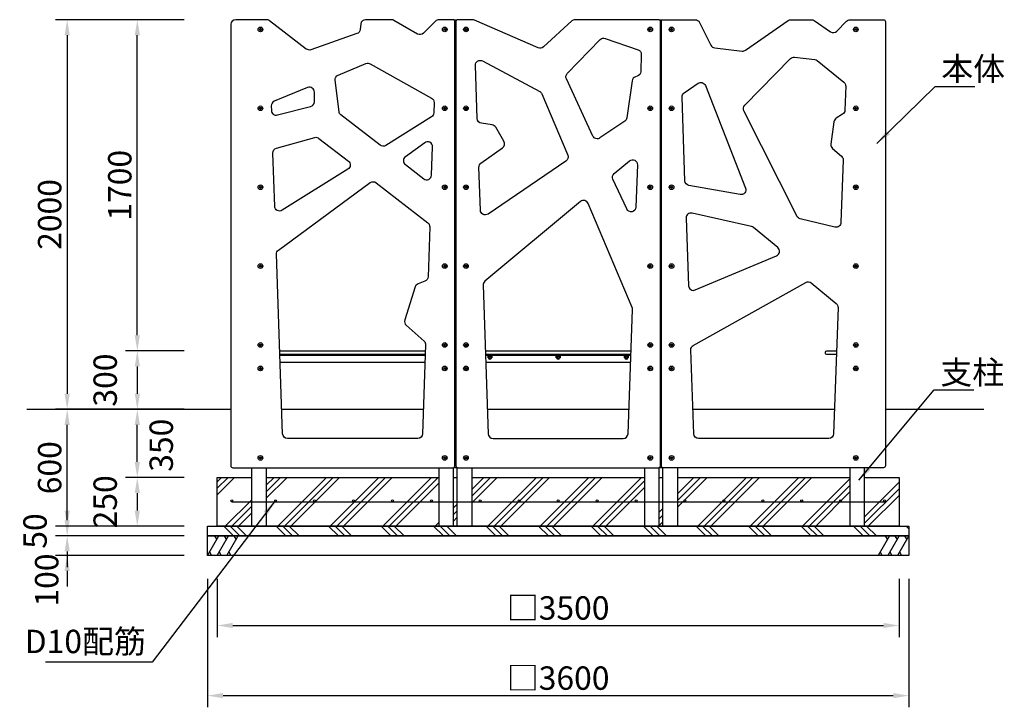
# Model space of a CAD drawing. Extents: x 0 to 16800, y 0 to 11880.
# Drawn here: x 3051 to 8105, y 2863 to 6393 of the extents above; entities that cross this region are included whole.
import ezdxf

# ---------------------------------------------------------------- set-up
doc = ezdxf.new("R2010")
doc.units = 0
doc.header["$LTSCALE"] = 12
doc.layers.get('DEFPOINTS').update_dxf_attribs({"linetype": 'CONTINUOUS'})
for name, color, linetype in [('P003', 231, 'CONTINUOUS'), ('P006', 141, 'CONTINUOUS'), ('P008', 241, 'CONTINUOUS'), ('P009', 51, 'CONTINUOUS'), ('P010', 101, 'CONTINUOUS'), ('P011', 151, 'CONTINUOUS'), ('P019', 71, 'CONTINUOUS'), ('P918', 25, 'CONTINUOUS'), ('P919', 75, 'CONTINUOUS'), ('P920', 125, 'CONTINUOUS'), ('P_2DIM', 6, 'CONTINUOUS'), ('P_7THICK', 7, 'CONTINUOUS')]:
    doc.layers.add(name, color=color, linetype=linetype)
doc.styles.get("Standard").update_dxf_attribs({"font": 'simplex.shx', "bigfont": 'bigfont.shx'})
doc.dimstyles.new('STANDARD$0', dxfattribs={"dimtxt": 3, "dimasz": 2, "dimexe": 1.5, "dimexo": 3, "dimgap": 0.75, "dimtad": 1, "dimdec": 1, "dimdsep": 46, "dimtxsty": 'STANDARD', "dimsah": 1, "dimcen": 0, "dimclrt": 230, "dimadec": 0, "dimazin": 0, "dimtfac": 0.6, "dimtdec": 1, "dimtofl": 0, "dimtmove": 2, "dimatfit": 3, "dimfxl": 1, "dimtolj": 1, "dimarcsym": 0})
doc.dimstyles.new('STANDARD$7', dxfattribs={"dimtxt": 3, "dimasz": 2, "dimexe": 1.5, "dimexo": 3, "dimgap": 0.75, "dimtad": 1, "dimdec": 1, "dimdsep": 46, "dimtxsty": 'STANDARD', "dimsah": 1, "dimcen": 0, "dimclrt": 230, "dimadec": 0, "dimazin": 0, "dimtfac": 0.6, "dimtdec": 1, "dimtofl": 0, "dimtmove": 0, "dimatfit": 3, "dimfxl": 1, "dimtolj": 1, "dimarcsym": 0})

# ---------------------------------------------------------------- blocks, each defined once
blk = doc.blocks.new('*D4')
at = {"layer": 'DEFPOINTS', "color": 0}
for p in [(4014.9, 3643), (7614.9, 3643), (7614.9, 2923)]:
    blk.add_point(p, dxfattribs=at)
at = {"layer": 'P_2DIM', "color": 0, "lineweight": -2}
for p, q in [((4014.9, 3523), (4014.9, 2863)), ((7614.9, 3523), (7614.9, 2863)), ((4094.9, 2923), (7534.9, 2923))]:
    blk.add_line(p, q, dxfattribs=at)
at = {"layer": 'P_2DIM', "color": 0}
for points in [[(4094.9, 2936.4), (4094.9, 2909.7), (4014.9, 2923)], [(7534.9, 2936.4), (7534.9, 2909.7), (7614.9, 2923)]]:
    blk.add_solid(points, dxfattribs=at)
at = {"layer": 'P_2DIM', "color": 230, "insert": (5814.9, 3013), "char_height": 120, "attachment_point": 5}
blk.add_mtext('\\A1;□3600', dxfattribs=at)
blk = doc.blocks.new('*D3')
at = {"layer": 'DEFPOINTS', "color": 0}
for p in [(4064.9, 3643), (7564.9, 3643), (7564.9, 3283)]:
    blk.add_point(p, dxfattribs=at)
at = {"layer": 'P_2DIM', "color": 0, "lineweight": -2}
for p, q in [((4064.9, 3523), (4064.9, 3223)), ((7564.9, 3523), (7564.9, 3223)), ((4144.9, 3283), (7484.9, 3283))]:
    blk.add_line(p, q, dxfattribs=at)
at = {"layer": 'P_2DIM', "color": 0}
for points in [[(4144.9, 3296.4), (4144.9, 3269.7), (4064.9, 3283)], [(7484.9, 3296.4), (7484.9, 3269.7), (7564.9, 3283)]]:
    blk.add_solid(points, dxfattribs=at)
at = {"layer": 'P_2DIM', "color": 230, "insert": (5814.9, 3373), "char_height": 120, "attachment_point": 5}
blk.add_mtext('\\A1;□3500', dxfattribs=at)
blk = doc.blocks.new('*D6')
at = {"layer": 'DEFPOINTS', "color": 0}
for p in [(3654.9, 6393), (4014.9, 6393), (4014.9, 4693)]:
    blk.add_point(p, dxfattribs=at)
at = {"layer": 'P_2DIM', "color": 0, "lineweight": -2}
for p, q in [((3894.9, 6393), (3594.9, 6393)), ((3654.9, 4773), (3654.9, 6313)), ((3894.9, 4693), (3594.9, 4693))]:
    blk.add_line(p, q, dxfattribs=at)
at = {"layer": 'P_2DIM', "color": 0}
for points in [[(3641.5, 6313), (3668.2, 6313), (3654.9, 6393)], [(3641.5, 4773), (3668.2, 4773), (3654.9, 4693)]]:
    blk.add_solid(points, dxfattribs=at)
at = {"layer": 'P_2DIM', "color": 230, "insert": (3564.9, 5543), "char_height": 120, "attachment_point": 5, "rotation": 90}
blk.add_mtext('\\A1;1700', dxfattribs=at)
blk = doc.blocks.new('*D5')
at = {"layer": 'DEFPOINTS', "color": 0}
for p in [(4014.9, 6393), (3294.9, 4393), (4014.9, 4393)]:
    blk.add_point(p, dxfattribs=at)
at = {"layer": 'P_2DIM', "color": 0, "lineweight": -2}
for p, q in [((3894.9, 6393), (3234.9, 6393)), ((3294.9, 6313), (3294.9, 4473)), ((3894.9, 4393), (3234.9, 4393))]:
    blk.add_line(p, q, dxfattribs=at)
at = {"layer": 'P_2DIM', "color": 0}
for points in [[(3281.5, 6313), (3308.2, 6313), (3294.9, 6393)], [(3281.5, 4473), (3308.2, 4473), (3294.9, 4393)]]:
    blk.add_solid(points, dxfattribs=at)
at = {"layer": 'P_2DIM', "color": 230, "insert": (3204.9, 5393), "char_height": 120, "attachment_point": 5, "rotation": 90}
blk.add_mtext('\\A1;2000', dxfattribs=at)
blk = doc.blocks.new('*D7')
at = {"layer": 'DEFPOINTS', "color": 0}
for p in [(3654.9, 4393), (4014.9, 4393), (4014.9, 4043)]:
    blk.add_point(p, dxfattribs=at)
at = {"layer": 'P_2DIM', "color": 0, "lineweight": -2}
for p, q in [((3894.9, 4393), (3594.9, 4393)), ((3654.9, 4123), (3654.9, 4313)), ((3894.9, 4043), (3594.9, 4043))]:
    blk.add_line(p, q, dxfattribs=at)
at = {"layer": 'P_2DIM', "color": 0}
for points in [[(3641.5, 4313), (3668.2, 4313), (3654.9, 4393)], [(3641.5, 4123), (3668.2, 4123), (3654.9, 4043)]]:
    blk.add_solid(points, dxfattribs=at)
at = {"layer": 'P_2DIM', "color": 230, "insert": (3777.6, 4208.4), "char_height": 120, "attachment_point": 5, "rotation": 90}
blk.add_mtext('\\A1;350', dxfattribs=at)
blk = doc.blocks.new('*D10')
at = {"layer": 'DEFPOINTS', "color": 0}
for p in [(4014.9, 3743), (3294.9, 3643), (4014.9, 3643)]:
    blk.add_point(p, dxfattribs=at)
at = {"layer": 'P_2DIM', "color": 0, "lineweight": -2}
for p, q in [((3294.9, 3823), (3294.9, 3903)), ((3894.9, 3743), (3234.9, 3743)), ((3894.9, 3643), (3234.9, 3643)), ((3294.9, 3563), (3294.9, 3483))]:
    blk.add_line(p, q, dxfattribs=at)
at = {"layer": 'P_2DIM', "color": 0}
for points in [[(3281.5, 3823), (3308.2, 3823), (3294.9, 3743)], [(3281.5, 3563), (3308.2, 3563), (3294.9, 3643)]]:
    blk.add_solid(points, dxfattribs=at)
at = {"layer": 'P_2DIM', "color": 230, "insert": (3189.8, 3516.4), "char_height": 120, "attachment_point": 5, "rotation": 90}
blk.add_mtext('\\A1;100', dxfattribs=at)
blk = doc.blocks.new('*D9')
at = {"layer": 'DEFPOINTS', "color": 0}
for p in [(4014.9, 3793), (3294.9, 3743), (4014.9, 3743)]:
    blk.add_point(p, dxfattribs=at)
at = {"layer": 'P_2DIM', "color": 0, "lineweight": -2}
for p, q in [((3294.9, 3873), (3294.9, 3953)), ((3894.9, 3793), (3234.9, 3793)), ((3894.9, 3743), (3234.9, 3743)), ((3294.9, 3663), (3294.9, 3583))]:
    blk.add_line(p, q, dxfattribs=at)
at = {"layer": 'P_2DIM', "color": 0}
for points in [[(3281.5, 3873), (3308.2, 3873), (3294.9, 3793)], [(3281.5, 3663), (3308.2, 3663), (3294.9, 3743)]]:
    blk.add_solid(points, dxfattribs=at)
at = {"layer": 'P_2DIM', "color": 230, "insert": (3129.9, 3768), "char_height": 120, "attachment_point": 5, "rotation": 90}
blk.add_mtext('\\A1;50', dxfattribs=at)
blk = doc.blocks.new('*D8')
at = {"layer": 'DEFPOINTS', "color": 0}
for p in [(4014.9, 4043), (3654.9, 3793), (4014.9, 3793)]:
    blk.add_point(p, dxfattribs=at)
at = {"layer": 'P_2DIM', "color": 0, "lineweight": -2}
for p, q in [((3894.9, 4043), (3594.9, 4043)), ((3654.9, 3963), (3654.9, 3873)), ((3894.9, 3793), (3594.9, 3793))]:
    blk.add_line(p, q, dxfattribs=at)
at = {"layer": 'P_2DIM', "color": 0}
for points in [[(3641.5, 3963), (3668.2, 3963), (3654.9, 4043)], [(3641.5, 3873), (3668.2, 3873), (3654.9, 3793)]]:
    blk.add_solid(points, dxfattribs=at)
at = {"layer": 'P_2DIM', "color": 230, "insert": (3489.9, 3918), "char_height": 120, "attachment_point": 5, "rotation": 90}
blk.add_mtext('\\A1;250', dxfattribs=at)
blk = doc.blocks.new('*D11')
at = {"layer": 'DEFPOINTS', "color": 0}
for p in [(4014.9, 4693), (3654.9, 4393), (4014.9, 4393)]:
    blk.add_point(p, dxfattribs=at)
at = {"layer": 'P_2DIM', "color": 0, "lineweight": -2}
for p, q in [((3894.9, 4693), (3594.9, 4693)), ((3654.9, 4613), (3654.9, 4473)), ((3894.9, 4393), (3594.9, 4393))]:
    blk.add_line(p, q, dxfattribs=at)
at = {"layer": 'P_2DIM', "color": 0}
for points in [[(3641.5, 4613), (3668.2, 4613), (3654.9, 4693)], [(3641.5, 4473), (3668.2, 4473), (3654.9, 4393)]]:
    blk.add_solid(points, dxfattribs=at)
at = {"layer": 'P_2DIM', "color": 230, "insert": (3489.9, 4543), "char_height": 120, "attachment_point": 5, "rotation": 90}
blk.add_mtext('\\A1;300', dxfattribs=at)
blk = doc.blocks.new('ACADutil7151559-4361')
at = {"layer": 'P920'}
for p, q in [((-7.4, -12.5), (7.4, -12.5)), ((-4.9, -4.5), (-4.9, -11.7)), ((0, -4.5), (-1.4, -2)), ((0, -2), (1.4, -4.5)), ((4.9, -4.5), (4.9, -11.7))]:
    blk.add_line(p, q, dxfattribs=at)
for points in [[(10.5, 0), (-10.5, 0), (-10.5, -2), (10.5, -2)], [(9.2, -2), (-9.2, -2), (-9.2, -4.5), (9.2, -4.5)]]:
    blk.add_lwpolyline(points, close=True, dxfattribs=at)
blk.add_lwpolyline([(-9.8, -11.7), (-9.8, -4.5), (9.8, -4.5), (9.8, -11.7)], dxfattribs=at)
for centre, radius, start, end in [((-7.4, -8.3), 4.16, 233.8846, 306.1154), ((0, 3), 15.5, 251.4826, 288.5174), ((7.4, -8.3), 4.16, 233.8846, 306.1154)]:
    blk.add_arc(centre, radius, start, end, dxfattribs=at)
blk = doc.blocks.new('*D20')
at = {"layer": 'DEFPOINTS', "color": 0}
for p in [(3294.9, 4393), (4014.9, 4393), (4014.9, 3793)]:
    blk.add_point(p, dxfattribs=at)
at = {"layer": 'P_2DIM', "color": 0, "lineweight": -2}
for p, q in [((3894.9, 4393), (3234.9, 4393)), ((3294.9, 3873), (3294.9, 4313)), ((3894.9, 3793), (3234.9, 3793))]:
    blk.add_line(p, q, dxfattribs=at)
at = {"layer": 'P_2DIM', "color": 0}
for points in [[(3281.5, 4313), (3308.2, 4313), (3294.9, 4393)], [(3281.5, 3873), (3308.2, 3873), (3294.9, 3793)]]:
    blk.add_solid(points, dxfattribs=at)
at = {"layer": 'P_2DIM', "color": 230, "insert": (3204.9, 4093), "char_height": 120, "attachment_point": 5, "rotation": 90}
blk.add_mtext('\\A1;600', dxfattribs=at)

msp = doc.modelspace()

# ---------------------------------------------------------------- hatches: boundary and pattern name
at = {"layer": 'P919'}
h = msp.add_hatch(dxfattribs=at)
h.set_pattern_fill('PLAST', color=256, scale=30, angle=45, style=0)
h.set_pattern_definition([(45, (-43124.88, 36777.87), (-134.70384, 134.70384), []), (45, (-43141.72, 36794.7), (-134.70384, 134.70384), []), (45, (-43158.56, 36811.54), (-134.70384, 134.70384), [])])
h.paths.add_polyline_path([(4241.853, 4043.035), (4064.853, 4043.035), (4064.853, 3793.035), (4241.853, 3793.035)])
h.paths.add_polyline_path([(4316.853, 4043.035), (4316.853, 3793.035), (5202.853, 3793.035), (5202.853, 4043.035)])
h.paths.add_polyline_path([(6257.853, 3793.035), (6257.853, 4043.035), (5371.853, 4043.035), (5371.853, 3793.035)])
h.paths.add_polyline_path([(5296.853, 4043.035), (5277.853, 4043.035), (5277.853, 3793.035), (5296.853, 3793.035)])
h.paths.add_polyline_path([(6351.853, 4043.035), (6332.853, 4043.035), (6332.853, 3793.035), (6351.853, 3793.035)])
h.paths.add_polyline_path([(7312.853, 3793.035), (7312.853, 4043.035), (6426.853, 4043.035), (6426.853, 3793.035)])
h.paths.add_polyline_path([(7387.853, 4043.035), (7387.853, 3793.035), (7564.853, 3793.035), (7564.853, 4043.035)])
h = msp.add_hatch(dxfattribs=at)
h.set_pattern_fill('PLAST', color=256, scale=30, angle=315, style=0)
h.set_pattern_definition([(315, (-18925.18, 8765.85), (134.7038, 134.7038), []), (315, (-18908.35, 8782.69), (134.7038, 134.7038), []), (315, (-18891.5, 8799.53), (134.7038, 134.7038), [])])
h.paths.add_polyline_path([(4014.853, 3793.035), (7614.853, 3793.035), (7614.853, 3743.035), (4014.853, 3743.035)])

# ---------------------------------------------------------------- linework, layer by layer
at = {"layer": 'P003'}
for points in [[(4316.853, 4093.035), (4316.853, 3793.035), (4241.853, 3793.035), (4241.853, 4093.035)], [(5202.853, 4093.035), (5202.853, 3793.035), (5277.853, 3793.035), (5277.853, 4093.496)], [(5371.853, 4093.035), (5371.853, 3793.035), (5296.853, 3793.035), (5296.853, 4093.496)], [(6257.853, 4093.035), (6257.853, 3793.035), (6332.853, 3793.035), (6332.853, 4093.496)], [(6426.853, 4093.035), (6426.853, 3793.035), (6351.853, 3793.035), (6351.853, 4093.496)], [(7312.853, 4093.035), (7312.853, 3793.035), (7387.853, 3793.035), (7387.853, 4093.035)]]:
    msp.add_lwpolyline(points, dxfattribs=at)
at = {"layer": 'P006'}
for points in [[(5133.062, 4674.035), (4386.645, 4674.035)], [(4386.645, 4674.035), (5133.062, 4674.035)], [(5132.906, 4669.535), (4386.801, 4669.535)], [(6188.062, 4674.035), (5441.645, 4674.035)], [(5441.645, 4674.035), (6188.062, 4674.035)], [(6187.906, 4669.535), (5441.801, 4669.535)], [(4388.036, 4634.035), (5131.671, 4634.035)], [(5443.036, 4634.035), (6186.671, 4634.035)]]:
    msp.add_lwpolyline(points, dxfattribs=at)
at = {"layer": 'P008'}
for points in [[(4385.984, 4693.035), (5133.723, 4693.035)], [(5133.062, 4674.035), (4386.645, 4674.035)], [(5440.984, 4693.035), (6188.723, 4693.035)], [(6188.062, 4674.035), (5441.645, 4674.035)]]:
    msp.add_lwpolyline(points, dxfattribs=at)
msp.add_lwpolyline([(7243.062, 4674.035), (7193.853, 4674.035, -0.41421356), (7187.853, 4680.035), (7187.853, 4687.035, -0.41421356), (7193.853, 4693.035), (7243.723, 4693.035)], format="xyb", dxfattribs=at)
at = {"layer": 'P009'}
for points in [[(5279.982, 6391.62, -0.17711962), (5283.853, 6393.035), (5290.853, 6393.035, -0.17711962), (5294.724, 6391.62, -0.17711962)], [(6334.982, 6391.62, -0.17711962), (6338.853, 6393.035), (6345.853, 6393.035, -0.17711962), (6349.724, 6391.62, -0.17711962)], [(5294.724, 4094.451, -0.17711962), (5290.853, 4093.035), (5283.853, 4093.035, -0.17711962), (5279.982, 4094.451)], [(6349.724, 4094.451, -0.17711962), (6345.853, 4093.035), (6338.853, 4093.035, -0.17711962), (6334.982, 4094.451)]]:
    msp.add_lwpolyline(points, format="xyb", dxfattribs=at)
at = {"layer": 'P010'}
for points in [[(4522.236, 6242.345), (4333.601, 6387.831, 0.16573472), (4318.333, 6393.035), (4159.853, 6393.035, 0.41421356), (4134.853, 6368.035), (4134.853, 4103.035, 0.41421356), (4144.853, 4093.035), (5274.853, 4093.035, 0.41421356), (5284.853, 4103.035), (5284.853, 6383.035, 0.41421356), (5274.853, 6393.035), (5203.209, 6393.035, 0.19891237), (5185.531, 6385.713), (5123.343, 6323.525, -0.33945426), (5093.165, 6319.552), (4971.689, 6389.686, 0.1316525), (4959.189, 6393.035), (4826.579, 6393.035, 0.37880553), (4801.766, 6371.087), (4798.189, 6342.004, -0.28495212), (4781.666, 6321.47), (4545.795, 6238.556, -0.25401058)], [(6759.663, 6232.032, 0.18294308), (6776.831, 6236.346), (6995.521, 6388.554, -0.15319099), (7009.803, 6393.035), (7114.603, 6393.035, -0.14993309), (7128.622, 6388.735), (7213.558, 6331.211, 0.36249418), (7245.437, 6334.417), (7295.501, 6385.529, -0.20160393), (7313.361, 6393.035), (7484.853, 6393.035, -0.41421356), (7494.853, 6383.035), (7494.853, 4103.035, -0.41421356), (7484.853, 4093.035), (6354.853, 4093.035, -0.41421356), (6344.853, 4103.035), (6344.853, 6383.035, -0.41421356), (6354.853, 6393.035), (6517.875, 6393.035, -0.28343084), (6540.209, 6379.269), (6599.182, 6262.027, 0.2524193), (6618.629, 6248.428)], [(7132.286, 6188.714, -0.14275996), (7145.176, 6183.275), (7281.779, 6072.144, -0.23483594), (7290.987, 6051.882), (7286.693, 5928.412, -0.24670979), (7275.167, 5908.214), (7241.939, 5886.985, 0.22041597), (7230.624, 5869.27), (7215.027, 5754.01, 0.25325194), (7223.446, 5731.75), (7269.159, 5692.207, -0.22688132), (7277.789, 5672.43), (7266.633, 5351.701, -0.4732986), (7235.895, 5328.241), (7057.674, 5370.386, -0.22166196), (7041.093, 5383.481), (6768.721, 5924.974, -0.32062916), (6773.195, 5953.702), (7007.994, 6193.413, -0.23189798), (7028.741, 6200.752)], [(6461.387, 6016.797), (6533.059, 6066.681, -0.48486562), (6570.622, 6055.271), (6776.576, 5528.909, -0.5866776), (6748.856, 5495.196), (6486.154, 5542.594, -0.35304098), (6465.608, 5566.328), (6450.684, 5995.408, -0.25468371)], [(4563.526, 5970.826), (4563.711, 6021.379, 0.53473317), (4529.212, 6044.596), (4357.744, 5974.164, 0.31367627), (4342.257, 5950.17), (4343.054, 5927.28, 0.47745996), (4374.121, 5903.9), (4544.61, 5946.669, 0.34290495)], [(4736.113, 5625.928), (4398.434, 5414.509, -0.57768993), (4360.182, 5434.829), (4350.661, 5708.575, -0.34635616), (4368.932, 5733.525), (4565.286, 5788.262, -0.23726302), (4587.326, 5783.931), (4738.174, 5666.868, -0.52132592)], [(5165.097, 5595.052), (5170.158, 5740.549, 0.62648538), (5130.382, 5761.573), (5031.121, 5688.728, 0.49904195), (5030.644, 5648.777), (5124.845, 5576.124, 0.61069821)], [(5146.943, 5073.102, -0.29860128), (5131.122, 5050.711), (5095.711, 5036.759, 0.22612819), (5081.036, 5021.028), (5027.469, 4851.417, 0.29529776), (5034.671, 4825.228), (5126.448, 4743.399, -0.22293931), (5134.795, 4723.87), (5118.91, 4267.166, -0.40406636), (5093.925, 4243.035), (4425.781, 4243.035, -0.40406636), (4400.797, 4267.166), (4368.73, 5189.072, -0.24802154), (4378.924, 5210.096), (4850.868, 5556.445, -0.33501656), (4880.986, 5556.04), (5146.206, 5350.22, -0.24090661), (5155.864, 5329.6)], [(6519.029, 5005.395), (6935.851, 5180.782, 0.56353242), (6942.08, 5223.096), (6817.959, 5325.666, 0.11739612), (6807.567, 5330.775), (6502.792, 5399.944, 0.49194631), (6472.274, 5374.695), (6484.348, 5027.569, 0.52516685)], [(6508.582, 4720.484), (7086.143, 5044.127, -0.30971395), (7114.29, 5041.589), (7242.404, 4935.719, -0.23281184), (7251.464, 4915.579), (7228.91, 4267.166, -0.40406636), (7203.925, 4243.035), (6535.781, 4243.035, -0.40406636), (6510.797, 4267.166), (6495.818, 4697.806, -0.28074615)]]:
    msp.add_lwpolyline(points, format="xyb", close=True, dxfattribs=at)
msp.add_lwpolyline([(4929.781, 5747.183, -0.31382149), (4901.246, 5748.576), (4699.787, 5903.953, -0.20030351), (4690.244, 5920.68), (4670.213, 6082.607, -0.33809944), (4685.525, 6108.801), (4828.493, 6167.526, -0.22858448), (4850.178, 6166.229), (5165.258, 5990.336, -0.28118019), (5178.057, 5967.639), (5176.207, 5914.452, -0.24913076), (5164.489, 5894.132), (4929.781, 5747.183)], format="xyb", dxfattribs=at)
at = {"layer": 'P011'}
for points in [[(5384.922, 6390.953, 0.10312239), (5374.933, 6393.035), (5299.853, 6393.035, 0.41421356), (5289.853, 6383.035), (5289.853, 4103.035, 0.41421356), (5299.853, 4093.035), (6329.853, 4093.035, 0.41421356), (6339.853, 4103.035), (6339.853, 6383.035, 0.41421356), (6329.853, 6393.035), (5901.678, 6393.035, 0.18759656), (5884.788, 6386.467), (5738.961, 6252.841, -0.29645397), (5712.082, 6248.356)], [(6156.863, 5872.13), (6029.682, 5785.75, -0.46261677), (5992.956, 5795.913), (5857.146, 6088.76, -0.3100349), (5861.849, 6116.651), (6030.19, 6290.844, -0.29138966), (6056.308, 6297.108), (6224.802, 6239.079, -0.32969486), (6241.646, 6214.573), (6238.545, 6125.41, -0.32127825), (6220.77, 6102.342), (6212.087, 6099.726, 0.29220849), (6194.546, 6079.303), (6167.568, 5889.296, -0.21134772)], [(5720.19, 6024.488, -0.17180076), (5731.437, 6012.16), (5864.151, 5697.619, -0.35752209), (5855.164, 5667.219), (5454.897, 5395.362, -0.5901732), (5415.866, 5415.174), (5408.197, 5635.646, -0.25217035), (5418.708, 5656.899), (5529.55, 5735.61, 0.38861261), (5536.654, 5768.617), (5494.502, 5840.676, 0.22719764), (5476.606, 5852.78), (5420.827, 5861.09, -0.36167338), (5399.526, 5884.948), (5390.013, 6158.437, -0.57806373), (5426.785, 6181.353)], [(6166.722, 5421.219), (6096.089, 5573.526, -0.33997086), (6102.775, 5603.258), (6180.969, 5668.346, -0.64795504), (6221.948, 5648.263), (6214.387, 5430.868, -0.78924357)], [(5480.781, 4243.035), (6148.925, 4243.035, 0.40406636), (6173.91, 4267.166), (6196.093, 4904.932, 0.10893683), (6194.142, 4915.52), (5968.749, 5449.715, 0.50347952), (5929.722, 5459.211), (5438.253, 5050.118, 0.23187259), (5429.262, 5030.034), (5455.797, 4267.166, 0.40406636)]]:
    msp.add_lwpolyline(points, format="xyb", close=True, dxfattribs=at)
at = {"layer": 'P019'}
for points in [[(7387.853, 4043.035), (7564.853, 4043.035), (7564.853, 3793.035), (4064.853, 3793.035), (4064.853, 4043.035), (4241.853, 4043.035)], [(4316.853, 4043.035), (5202.853, 4043.035)], [(5277.853, 4043.035), (5296.853, 4043.035)], [(5371.853, 4043.035), (6257.853, 4043.035)], [(6332.853, 4043.035), (6351.853, 4043.035)], [(6426.853, 4043.035), (7312.853, 4043.035)]]:
    msp.add_lwpolyline(points, dxfattribs=at)
for points in [[(4014.853, 3793.035), (7614.853, 3793.035), (7614.853, 3743.035), (4014.853, 3743.035)], [(4014.853, 3743.035), (7614.853, 3743.035), (7614.853, 3643.035), (4014.853, 3643.035)]]:
    msp.add_lwpolyline(points, close=True, dxfattribs=at)
at = {"layer": 'P918'}
msp.add_line((4139.853, 3918.035), (7489.853, 3918.035), dxfattribs=at)
for centre in [(4139.853, 3923.035), (4364.853, 3923.035), (4564.853, 3923.035), (4764.853, 3923.035), (4964.853, 3923.035), (5164.853, 3923.035), (5414.853, 3923.035), (5614.853, 3923.035), (5814.853, 3923.035), (6014.853, 3923.035), (6214.853, 3923.035), (6464.853, 3923.035), (6664.853, 3923.035), (6864.853, 3923.035), (7064.853, 3923.035), (7264.853, 3923.035), (7489.853, 3923.035)]:
    msp.add_circle(centre, 5, dxfattribs=at)
at = {"layer": 'P919'}
for p, q in [((4014.853, 3643.035), (4072.588, 3743.035)), ((4062.588, 3725.715), (4052.588, 3743.035)), ((4064.853, 3643.035), (4122.588, 3743.035)), ((4112.588, 3725.715), (4102.588, 3743.035)), ((4114.853, 3643.035), (4172.588, 3743.035)), ((4162.588, 3725.715), (4152.588, 3743.035)), ((7514.853, 3743.035), (7457.118, 3643.035)), ((7504.853, 3725.715), (7494.853, 3743.035)), ((7564.853, 3743.035), (7507.118, 3643.035)), ((7554.853, 3725.715), (7544.853, 3743.035)), ((7614.853, 3743.035), (7557.118, 3643.035)), ((7604.853, 3725.715), (7594.853, 3743.035)), ((4024.853, 3660.356), (4034.853, 3643.035)), ((4074.853, 3660.356), (4084.853, 3643.035)), ((4124.853, 3660.356), (4134.853, 3643.035)), ((7467.118, 3660.356), (7477.118, 3643.035)), ((7517.118, 3660.356), (7527.118, 3643.035)), ((7567.118, 3660.356), (7577.118, 3643.035))]:
    msp.add_line(p, q, dxfattribs=at)
at = {"layer": 'P920'}
for points in [[(4283.853, 6341.303), (4286.853, 6339.571), (4289.853, 6341.303), (4289.853, 6344.767), (4286.853, 6346.499), (4283.853, 6344.767)], [(5235.853, 6341.303), (5232.853, 6339.571), (5229.853, 6341.303), (5229.853, 6344.767), (5232.853, 6346.499), (5235.853, 6344.767)], [(5338.853, 6341.303), (5341.853, 6339.571), (5344.853, 6341.303), (5344.853, 6344.767), (5341.853, 6346.499), (5338.853, 6344.767)], [(6290.853, 6341.303), (6287.853, 6339.571), (6284.853, 6341.303), (6284.853, 6344.767), (6287.853, 6346.499), (6290.853, 6344.767)], [(6393.853, 6341.303), (6396.853, 6339.571), (6399.853, 6341.303), (6399.853, 6344.767), (6396.853, 6346.499), (6393.853, 6344.767)], [(7345.853, 6341.303), (7342.853, 6339.571), (7339.853, 6341.303), (7339.853, 6344.767), (7342.853, 6346.499), (7345.853, 6344.767)], [(4283.853, 5939.767), (4286.853, 5941.499), (4289.853, 5939.767), (4289.853, 5936.303), (4286.853, 5934.571), (4283.853, 5936.303)], [(5235.853, 5939.767), (5232.853, 5941.499), (5229.853, 5939.767), (5229.853, 5936.303), (5232.853, 5934.571), (5235.853, 5936.303)], [(5338.853, 5939.767), (5341.853, 5941.499), (5344.853, 5939.767), (5344.853, 5936.303), (5341.853, 5934.571), (5338.853, 5936.303)], [(6290.853, 5939.767), (6287.853, 5941.499), (6284.853, 5939.767), (6284.853, 5936.303), (6287.853, 5934.571), (6290.853, 5936.303)], [(6393.853, 5939.767), (6396.853, 5941.499), (6399.853, 5939.767), (6399.853, 5936.303), (6396.853, 5934.571), (6393.853, 5936.303)], [(7345.853, 5939.767), (7342.853, 5941.499), (7339.853, 5939.767), (7339.853, 5936.303), (7342.853, 5934.571), (7345.853, 5936.303)], [(4283.853, 5534.767), (4286.853, 5536.499), (4289.853, 5534.767), (4289.853, 5531.303), (4286.853, 5529.571), (4283.853, 5531.303)], [(5235.853, 5534.767), (5232.853, 5536.499), (5229.853, 5534.767), (5229.853, 5531.303), (5232.853, 5529.571), (5235.853, 5531.303)], [(5338.853, 5534.767), (5341.853, 5536.499), (5344.853, 5534.767), (5344.853, 5531.303), (5341.853, 5529.571), (5338.853, 5531.303)], [(6290.853, 5534.767), (6287.853, 5536.499), (6284.853, 5534.767), (6284.853, 5531.303), (6287.853, 5529.571), (6290.853, 5531.303)], [(6393.853, 5534.767), (6396.853, 5536.499), (6399.853, 5534.767), (6399.853, 5531.303), (6396.853, 5529.571), (6393.853, 5531.303)], [(7345.853, 5534.767), (7342.853, 5536.499), (7339.853, 5534.767), (7339.853, 5531.303), (7342.853, 5529.571), (7345.853, 5531.303)], [(4283.853, 5129.767), (4286.853, 5131.499), (4289.853, 5129.767), (4289.853, 5126.303), (4286.853, 5124.571), (4283.853, 5126.303)], [(5235.853, 5129.767), (5232.853, 5131.499), (5229.853, 5129.767), (5229.853, 5126.303), (5232.853, 5124.571), (5235.853, 5126.303)], [(5338.853, 5129.767), (5341.853, 5131.499), (5344.853, 5129.767), (5344.853, 5126.303), (5341.853, 5124.571), (5338.853, 5126.303)], [(6290.853, 5129.767), (6287.853, 5131.499), (6284.853, 5129.767), (6284.853, 5126.303), (6287.853, 5124.571), (6290.853, 5126.303)], [(6393.853, 5129.767), (6396.853, 5131.499), (6399.853, 5129.767), (6399.853, 5126.303), (6396.853, 5124.571), (6393.853, 5126.303)], [(7345.853, 5129.767), (7342.853, 5131.499), (7339.853, 5129.767), (7339.853, 5126.303), (7342.853, 5124.571), (7345.853, 5126.303)], [(4283.853, 4724.767), (4286.853, 4726.499), (4289.853, 4724.767), (4289.853, 4721.303), (4286.853, 4719.571), (4283.853, 4721.303)], [(5235.853, 4724.767), (5232.853, 4726.499), (5229.853, 4724.767), (5229.853, 4721.303), (5232.853, 4719.571), (5235.853, 4721.303)], [(5338.853, 4724.767), (5341.853, 4726.499), (5344.853, 4724.767), (5344.853, 4721.303), (5341.853, 4719.571), (5338.853, 4721.303)], [(6290.853, 4724.767), (6287.853, 4726.499), (6284.853, 4724.767), (6284.853, 4721.303), (6287.853, 4719.571), (6290.853, 4721.303)], [(6393.853, 4724.767), (6396.853, 4726.499), (6399.853, 4724.767), (6399.853, 4721.303), (6396.853, 4719.571), (6393.853, 4721.303)], [(7345.853, 4724.767), (7342.853, 4726.499), (7339.853, 4724.767), (7339.853, 4721.303), (7342.853, 4719.571), (7345.853, 4721.303)], [(4283.853, 4601.303), (4286.853, 4599.571), (4289.853, 4601.303), (4289.853, 4604.767), (4286.853, 4606.499), (4283.853, 4604.767)], [(5235.853, 4601.303), (5232.853, 4599.571), (5229.853, 4601.303), (5229.853, 4604.767), (5232.853, 4606.499), (5235.853, 4604.767)], [(5338.853, 4601.303), (5341.853, 4599.571), (5344.853, 4601.303), (5344.853, 4604.767), (5341.853, 4606.499), (5338.853, 4604.767)], [(6290.853, 4601.303), (6287.853, 4599.571), (6284.853, 4601.303), (6284.853, 4604.767), (6287.853, 4606.499), (6290.853, 4604.767)], [(6393.853, 4601.303), (6396.853, 4599.571), (6399.853, 4601.303), (6399.853, 4604.767), (6396.853, 4606.499), (6393.853, 4604.767)], [(7345.853, 4604.767), (7342.853, 4606.499), (7339.853, 4604.767), (7339.853, 4601.303), (7342.853, 4599.571), (7345.853, 4601.303)], [(4283.853, 4144.767), (4286.853, 4146.499), (4289.853, 4144.767), (4289.853, 4141.303), (4286.853, 4139.571), (4283.853, 4141.303)], [(5235.853, 4144.767), (5232.853, 4146.499), (5229.853, 4144.767), (5229.853, 4141.303), (5232.853, 4139.571), (5235.853, 4141.303)], [(5338.853, 4144.767), (5341.853, 4146.499), (5344.853, 4144.767), (5344.853, 4141.303), (5341.853, 4139.571), (5338.853, 4141.303)], [(6290.853, 4144.767), (6287.853, 4146.499), (6284.853, 4144.767), (6284.853, 4141.303), (6287.853, 4139.571), (6290.853, 4141.303)], [(6393.853, 4144.767), (6396.853, 4146.499), (6399.853, 4144.767), (6399.853, 4141.303), (6396.853, 4139.571), (6393.853, 4141.303)], [(7345.853, 4144.767), (7342.853, 4146.499), (7339.853, 4144.767), (7339.853, 4141.303), (7342.853, 4139.571), (7345.853, 4141.303)]]:
    msp.add_lwpolyline(points, close=True, dxfattribs=at)
for centre, radius in [((4286.853, 6343.035), 12), ((4286.853, 6343.035), 5), ((4286.853, 6343.035), 3.464), ((4286.853, 6343.035), 1.5), ((5232.853, 6343.035), 12), ((5232.853, 6343.035), 5), ((5232.853, 6343.035), 3.464), ((5232.853, 6343.035), 1.5), ((5341.853, 6343.035), 12), ((5341.853, 6343.035), 5), ((5341.853, 6343.035), 3.464), ((5341.853, 6343.035), 1.5), ((6287.853, 6343.035), 12), ((6287.853, 6343.035), 5), ((6287.853, 6343.035), 3.464), ((6287.853, 6343.035), 1.5), ((6396.853, 6343.035), 12), ((6396.853, 6343.035), 5), ((6396.853, 6343.035), 3.464), ((6396.853, 6343.035), 1.5), ((7342.853, 6343.035), 12), ((7342.853, 6343.035), 5), ((7342.853, 6343.035), 3.464), ((7342.853, 6343.035), 1.5), ((4286.853, 5938.035), 12), ((4286.853, 5938.035), 5), ((4286.853, 5938.035), 3.464), ((4286.853, 5938.035), 1.5), ((5232.853, 5938.035), 12), ((5232.853, 5938.035), 5), ((5232.853, 5938.035), 3.464), ((5232.853, 5938.035), 1.5), ((5341.853, 5938.035), 12), ((5341.853, 5938.035), 5), ((5341.853, 5938.035), 3.464), ((5341.853, 5938.035), 1.5), ((6287.853, 5938.035), 12), ((6287.853, 5938.035), 5), ((6287.853, 5938.035), 3.464), ((6287.853, 5938.035), 1.5), ((6396.853, 5938.035), 12), ((6396.853, 5938.035), 5), ((6396.853, 5938.035), 3.464), ((6396.853, 5938.035), 1.5), ((7342.853, 5938.035), 12), ((7342.853, 5938.035), 5), ((7342.853, 5938.035), 3.464), ((7342.853, 5938.035), 1.5), ((4286.853, 5533.035), 12), ((4286.853, 5533.035), 5), ((4286.853, 5533.035), 3.464), ((4286.853, 5533.035), 1.5), ((5232.853, 5533.035), 12), ((5232.853, 5533.035), 5), ((5232.853, 5533.035), 3.464), ((5232.853, 5533.035), 1.5), ((5341.853, 5533.035), 12), ((5341.853, 5533.035), 5), ((5341.853, 5533.035), 3.464), ((5341.853, 5533.035), 1.5), ((6287.853, 5533.035), 12), ((6287.853, 5533.035), 5), ((6287.853, 5533.035), 3.464), ((6287.853, 5533.035), 1.5), ((6396.853, 5533.035), 12), ((6396.853, 5533.035), 5), ((6396.853, 5533.035), 3.464), ((6396.853, 5533.035), 1.5), ((7342.853, 5533.035), 12), ((7342.853, 5533.035), 5), ((7342.853, 5533.035), 3.464), ((7342.853, 5533.035), 1.5), ((4286.853, 5128.035), 12), ((4286.853, 5128.035), 5), ((4286.853, 5128.035), 3.464), ((4286.853, 5128.035), 1.5), ((5232.853, 5128.035), 12), ((5232.853, 5128.035), 5), ((5232.853, 5128.035), 3.464), ((5232.853, 5128.035), 1.5), ((5341.853, 5128.035), 12), ((5341.853, 5128.035), 5), ((5341.853, 5128.035), 3.464), ((5341.853, 5128.035), 1.5), ((6287.853, 5128.035), 12), ((6287.853, 5128.035), 5), ((6287.853, 5128.035), 3.464), ((6287.853, 5128.035), 1.5), ((6396.853, 5128.035), 12), ((6396.853, 5128.035), 5), ((6396.853, 5128.035), 3.464), ((6396.853, 5128.035), 1.5), ((7342.853, 5128.035), 12), ((7342.853, 5128.035), 5), ((7342.853, 5128.035), 3.464), ((7342.853, 5128.035), 1.5), ((4286.853, 4723.035), 12), ((4286.853, 4723.035), 5), ((4286.853, 4723.035), 3.464), ((4286.853, 4723.035), 1.5), ((5232.853, 4723.035), 12), ((5232.853, 4723.035), 5), ((5232.853, 4723.035), 3.464), ((5232.853, 4723.035), 1.5), ((5341.853, 4723.035), 12), ((5341.853, 4723.035), 5), ((5341.853, 4723.035), 3.464), ((5341.853, 4723.035), 1.5), ((6287.853, 4723.035), 12), ((6287.853, 4723.035), 5), ((6287.853, 4723.035), 3.464), ((6287.853, 4723.035), 1.5), ((6396.853, 4723.035), 12), ((6396.853, 4723.035), 5), ((6396.853, 4723.035), 3.464), ((6396.853, 4723.035), 1.5), ((7342.853, 4723.035), 12), ((7342.853, 4723.035), 5), ((7342.853, 4723.035), 3.464), ((7342.853, 4723.035), 1.5), ((4286.853, 4603.035), 12), ((4286.853, 4603.035), 5), ((4286.853, 4603.035), 3.464), ((4286.853, 4603.035), 1.5), ((5232.853, 4603.035), 12), ((5232.853, 4603.035), 5), ((5232.853, 4603.035), 3.464), ((5232.853, 4603.035), 1.5), ((5341.853, 4603.035), 12), ((5341.853, 4603.035), 5), ((5341.853, 4603.035), 3.464), ((5341.853, 4603.035), 1.5), ((6287.853, 4603.035), 12), ((6287.853, 4603.035), 5), ((6287.853, 4603.035), 3.464), ((6287.853, 4603.035), 1.5), ((6396.853, 4603.035), 12), ((6396.853, 4603.035), 5), ((6396.853, 4603.035), 3.464), ((6396.853, 4603.035), 1.5), ((7342.853, 4603.035), 12), ((7342.853, 4603.035), 5), ((7342.853, 4603.035), 3.464), ((7342.853, 4603.035), 1.5), ((4286.853, 4143.035), 12), ((4286.853, 4143.035), 5), ((4286.853, 4143.035), 3.464), ((4286.853, 4143.035), 1.5), ((5232.853, 4143.035), 12), ((5232.853, 4143.035), 5), ((5232.853, 4143.035), 3.464), ((5232.853, 4143.035), 1.5), ((5341.853, 4143.035), 12), ((5341.853, 4143.035), 5), ((5341.853, 4143.035), 3.464), ((5341.853, 4143.035), 1.5), ((6287.853, 4143.035), 12), ((6287.853, 4143.035), 5), ((6287.853, 4143.035), 3.464), ((6287.853, 4143.035), 1.5), ((6396.853, 4143.035), 12), ((6396.853, 4143.035), 5), ((6396.853, 4143.035), 3.464), ((6396.853, 4143.035), 1.5), ((7342.853, 4143.035), 12), ((7342.853, 4143.035), 5), ((7342.853, 4143.035), 3.464), ((7342.853, 4143.035), 1.5)]:
    msp.add_circle(centre, radius, dxfattribs=at)
for centre in [(5464.853, 4657.035), (5814.853, 4657.035), (6164.853, 4657.035)]:
    msp.add_arc(centre, 7.361, 180, 0, dxfattribs=at)
at = {"layer": 'P_7THICK'}
for p, q in [((3087.465, 4393.035), (4134.853, 4393.035)), ((4396.419, 4393.035), (5123.288, 4393.035)), ((5451.419, 4393.035), (6178.288, 4393.035)), ((6506.419, 4393.035), (7233.288, 4393.035)), ((7494.853, 4393.035), (8000.662, 4393.035))]:
    msp.add_line(p, q, dxfattribs=at)

# ---------------------------------------------------------------- block references
at = {"layer": 'P920'}
for p in [(5464.853, 4669.535), (5814.853, 4669.535), (6164.853, 4669.535)]:
    msp.add_blockref('ACADutil7151559-4361', p, dxfattribs=at)

# ---------------------------------------------------------------- texts
at = {"layer": 'P_2DIM', "char_height": 120}
for s, insert, attachment_point in [('{\\C230;本体}', (7781.934, 6080.747), 7), ('{\\C230;支柱}', (7776.761, 4522.304), 7), ('D10配筋', (3698.609, 3185.589), 6)]:
    msp.add_mtext(s, dxfattribs=dict(at, insert=insert, attachment_point=attachment_point))

# ---------------------------------------------------------------- dimensions: what is measured, and where the dimension line sits
at = {"layer": 'P_2DIM'}
for base, p1, p2, picture, middle in [((3294.853, 4393.035), (4014.853, 6393.035), (4014.853, 4393.035), '*D5', (3204.853, 5393.035)), ((3654.853, 6393.035), (4014.853, 4693.035), (4014.853, 6393.035), '*D6', (3564.853, 5543.035)), ((3654.853, 4393.035), (4014.853, 4693.035), (4014.853, 4393.035), '*D11', (3489.853, 4543.035)), ((3294.853, 4393.035), (4014.853, 3793.035), (4014.853, 4393.035), '*D20', (3204.853, 4093.035)), ((3654.853, 3793.035), (4014.853, 4043.035), (4014.853, 3793.035), '*D8', (3489.853, 3918.035)), ((3294.853, 3743.035), (4014.853, 3793.035), (4014.853, 3743.035), '*D9', (3129.853, 3768.035))]:
    dim = msp.add_linear_dim(base=base, p1=p1, p2=p2, angle=90, dimstyle='STANDARD$0', override={"dimscale": 40, "dimtvp": 1}, dxfattribs=at)
    dim.commit()
    dim.dimension.update_dxf_attribs({"geometry": picture, "text_midpoint": middle})
for base, p1, p2, picture, middle in [((3654.853, 4393.035), (4014.853, 4043.035), (4014.853, 4393.035), '*D7', (3777.64, 4208.421)), ((3294.853, 3643.035), (4014.853, 3743.035), (4014.853, 3643.035), '*D10', (3189.843, 3516.409))]:
    dim = msp.add_linear_dim(base=base, p1=p1, p2=p2, angle=90, dimstyle='STANDARD$0', override={"dimscale": 40, "dimtvp": 1}, dxfattribs=at)
    dim.commit()
    dim.dimension.update_dxf_attribs({"geometry": picture, "text_midpoint": middle, "dimtype": 160})
for base, p1, p2, picture, middle in [((7614.853, 2923.035), (4014.853, 3643.035), (7614.853, 3643.035), '*D4', (5814.853, 3013.035)), ((7564.853, 3283.035), (4064.853, 3643.035), (7564.853, 3643.035), '*D3', (5814.853, 3373.035))]:
    dim = msp.add_linear_dim(base=base, p1=p1, p2=p2, text='□<>', dimstyle='STANDARD$0', override={"dimscale": 40, "dimtvp": 1}, dxfattribs=at)
    dim.commit()
    dim.dimension.update_dxf_attribs({"geometry": picture, "text_midpoint": middle})

# ---------------------------------------------------------------- leaders
at = {"layer": 'P_2DIM', "annotation_type": 0, "has_hookline": 1}
for points, hookline_direction, text_width in [([(7451.011, 5757.028), (7749.934, 6050.747), (7751.934, 6050.747)], 0, 171.429), ([(7358.693, 4028.948), (7744.761, 4492.304), (7746.761, 4492.304)], 0, 171.429), ([(4361.557, 3922.879), (3730.609, 3095.589), (3728.609, 3095.589)], 1, 514.286)]:
    msp.add_leader(points, dimstyle='STANDARD$7', override={"dimscale": 40, "dimtvp": 1}, dxfattribs=dict(at, hookline_direction=hookline_direction, text_width=text_width))

doc.saveas('drawing.dxf')
